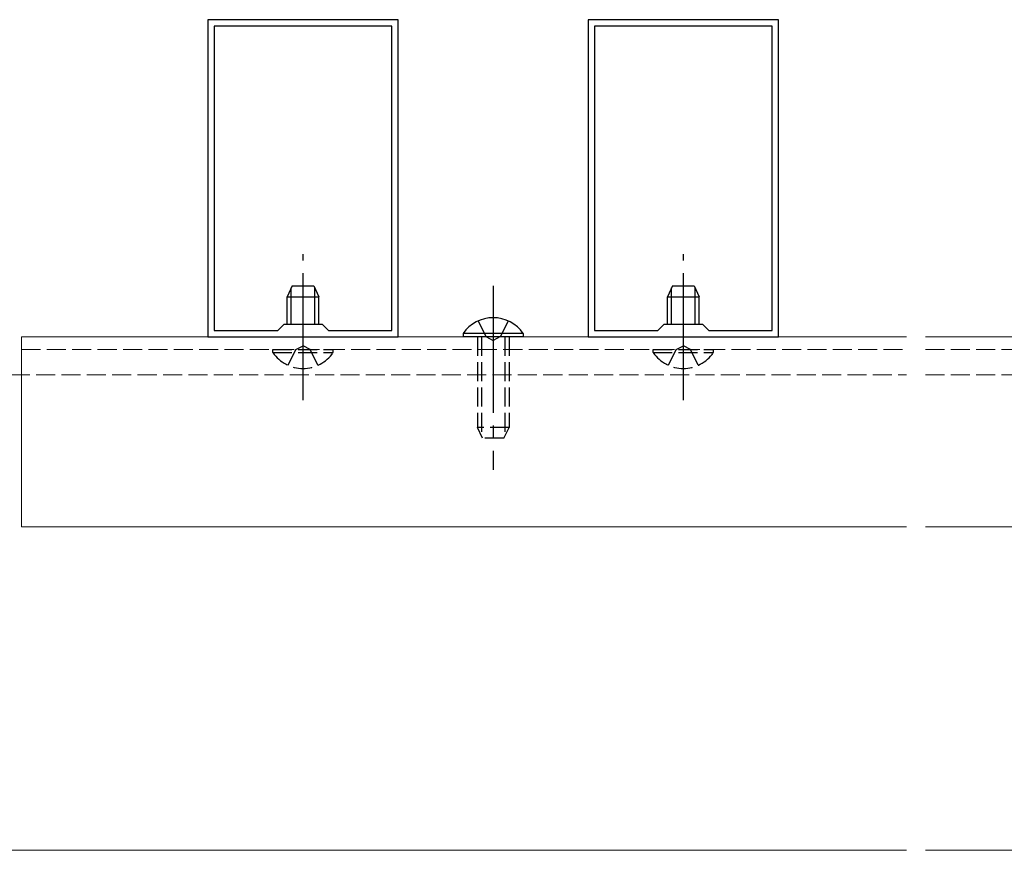
# Model space of a CAD drawing. Extents: x 0 to 1980, y 0 to 3204.
# Drawn here: x 1544 to 1699, y 1961 to 2092 of the extents above; entities that cross this region are included whole.
import ezdxf

# ---------------------------------------------------------------- set-up
doc = ezdxf.new("R2010")
doc.units = 0
doc.linetypes.add('YCENTER_1', pattern=[13, 10, -1, 1, -1])
doc.linetypes.add('YHIDDEN_1', pattern=[4, 3, -1])
for name, color, linetype, lineweight in [('YKK_11', 7, 'CONTINUOUS', 30), ('YKK_12', 2, 'CONTINUOUS', 13), ('YKK_13', 4, 'CONTINUOUS', 30)]:
    doc.layers.add(name, color=color, linetype=linetype, lineweight=lineweight)

msp = doc.modelspace()

# ---------------------------------------------------------------- linework, layer by layer
at = {"layer": 'YKK_11', "linetype": 'ByBlock', "lineweight": -2, "ltscale": 0.5}
for p, q in [((1573.56, 2092.41), (1573.56, 2042.41)), ((1603.56, 2092.41), (1573.56, 2092.41)), ((1574.56, 2091.41), (1574.56, 2043.41)), ((1574.56, 2091.41), (1574.56, 2043.41)), ((1602.56, 2091.41), (1574.56, 2091.41)), ((1602.56, 2043.41), (1602.56, 2091.41)), ((1603.56, 2042.41), (1603.56, 2092.41)), ((1633.56, 2092.41), (1633.56, 2042.41)), ((1663.56, 2092.41), (1633.56, 2092.41)), ((1634.56, 2091.41), (1634.56, 2043.41)), ((1634.56, 2091.41), (1634.56, 2043.41)), ((1662.56, 2091.41), (1634.56, 2091.41)), ((1662.56, 2043.41), (1662.56, 2091.41)), ((1663.56, 2042.41), (1663.56, 2092.41)), ((1584.56, 2043.41), (1585.56, 2044.41)), ((1585.56, 2044.41), (1591.56, 2044.41)), ((1591.56, 2044.41), (1592.56, 2043.41)), ((1644.56, 2043.41), (1645.56, 2044.41)), ((1645.56, 2044.41), (1651.56, 2044.41)), ((1651.56, 2044.41), (1652.56, 2043.41)), ((1574.56, 2043.41), (1584.56, 2043.41)), ((1592.56, 2043.41), (1602.56, 2043.41)), ((1634.56, 2043.41), (1644.56, 2043.41)), ((1652.56, 2043.41), (1662.56, 2043.41)), ((1573.56, 2042.41), (1603.56, 2042.41)), ((1633.56, 2042.41), (1663.56, 2042.41))]:
    msp.add_line(p, q, dxfattribs=at)
at = {"layer": 'YKK_12'}
for p, q in [((1544.16, 2042.41), (1544.16, 2012.41)), ((1544.16, 2042.41), (1683.78, 2042.41)), ((1686.78, 2042.41), (1853.56, 2042.41)), ((1544.16, 2012.41), (1683.78, 2012.41)), ((1686.78, 2012.41), (1853.56, 2012.41)), ((1394.47, 1961.41), (1683.78, 1961.41)), ((1686.78, 1961.41), (1756.95, 1961.41))]:
    msp.add_line(p, q, dxfattribs=at)
at = {"layer": 'YKK_12', "linetype": 'YHIDDEN_1'}
for p, q in [((1544.16, 2040.41), (1683.78, 2040.41)), ((1686.78, 2040.41), (1853.56, 2040.41)), ((1394.47, 2036.41), (1683.78, 2036.41)), ((1686.78, 2036.41), (1853.56, 2036.41))]:
    msp.add_line(p, q, dxfattribs=at)
at = {"layer": 'YKK_13', "linetype": 'YCENTER_1', "ltscale": 2}
for p, q in [((1588.56, 2032.41), (1588.56, 2055.41)), ((1648.56, 2032.41), (1648.56, 2055.41)), ((1618.56, 2050.41), (1618.56, 2021.41))]:
    msp.add_line(p, q, dxfattribs=at)
at = {"layer": 'YKK_13', "linetype": 'Continuous'}
for p, q in [((1586.86, 2050.41), (1586.06, 2048.71)), ((1586.71, 2044.41), (1586.71, 2050.1)), ((1586.86, 2050.41), (1590.26, 2050.41)), ((1590.26, 2050.41), (1591.06, 2048.71)), ((1590.4, 2044.41), (1590.4, 2050.1)), ((1646.86, 2050.41), (1646.06, 2048.71)), ((1646.71, 2044.41), (1646.71, 2050.1)), ((1646.86, 2050.41), (1650.26, 2050.41)), ((1650.26, 2050.41), (1651.06, 2048.71)), ((1650.4, 2044.41), (1650.4, 2050.1)), ((1586.06, 2044.41), (1586.06, 2048.71)), ((1586.06, 2048.71), (1591.06, 2048.71)), ((1591.06, 2044.41), (1591.06, 2048.71)), ((1646.06, 2044.41), (1646.06, 2048.71)), ((1646.06, 2048.71), (1651.06, 2048.71)), ((1651.06, 2044.41), (1651.06, 2048.71)), ((1623.31, 2042.92), (1613.81, 2042.92)), ((1613.81, 2042.92), (1613.81, 2042.41)), ((1623.31, 2042.92), (1623.31, 2042.41)), ((1623.31, 2042.41), (1613.81, 2042.41))]:
    msp.add_line(p, q, dxfattribs=at)
at = {"layer": 'YKK_13', "linetype": 'YHIDDEN_1'}
for p, q in [((1616.21, 2044.91), (1617.41, 2042.44)), ((1620.91, 2044.91), (1619.7, 2042.44)), ((1616.06, 2042.41), (1616.06, 2028.11)), ((1616.71, 2042.41), (1616.71, 2026.72)), ((1617.41, 2042.44), (1618.56, 2041.83)), ((1619.7, 2042.44), (1618.56, 2041.83)), ((1620.4, 2042.41), (1620.4, 2026.72)), ((1621.06, 2042.41), (1621.06, 2028.11)), ((1583.81, 2039.9), (1583.81, 2040.41)), ((1583.81, 2040.41), (1593.31, 2040.41)), ((1583.81, 2039.9), (1593.31, 2039.9)), ((1586.21, 2037.91), (1587.41, 2040.38)), ((1587.41, 2040.38), (1588.56, 2040.99)), ((1589.7, 2040.38), (1588.56, 2040.99)), ((1590.91, 2037.91), (1589.7, 2040.38)), ((1593.31, 2039.9), (1593.31, 2040.41)), ((1643.81, 2039.9), (1643.81, 2040.41)), ((1643.81, 2040.41), (1653.31, 2040.41)), ((1643.81, 2039.9), (1653.31, 2039.9)), ((1646.21, 2037.91), (1647.41, 2040.38)), ((1647.41, 2040.38), (1648.56, 2040.99)), ((1649.7, 2040.38), (1648.56, 2040.99)), ((1650.91, 2037.91), (1649.7, 2040.38)), ((1653.31, 2039.9), (1653.31, 2040.41)), ((1621.06, 2028.11), (1616.06, 2028.11)), ((1616.86, 2026.41), (1616.06, 2028.11)), ((1620.26, 2026.41), (1621.06, 2028.11)), ((1620.26, 2026.41), (1616.86, 2026.41))]:
    msp.add_line(p, q, dxfattribs=at)
at = {"layer": 'YKK_13', "linetype": 'Continuous'}
msp.add_arc((1618.56, 2039.64), 5.77, 34.651, 145.349, dxfattribs=at)
at = {"layer": 'YKK_13', "linetype": 'YHIDDEN_1'}
for centre in [(1588.56, 2043.18), (1648.56, 2043.18)]:
    msp.add_arc(centre, 5.77, 214.651, 325.349, dxfattribs=at)

doc.saveas('drawing.dxf')
